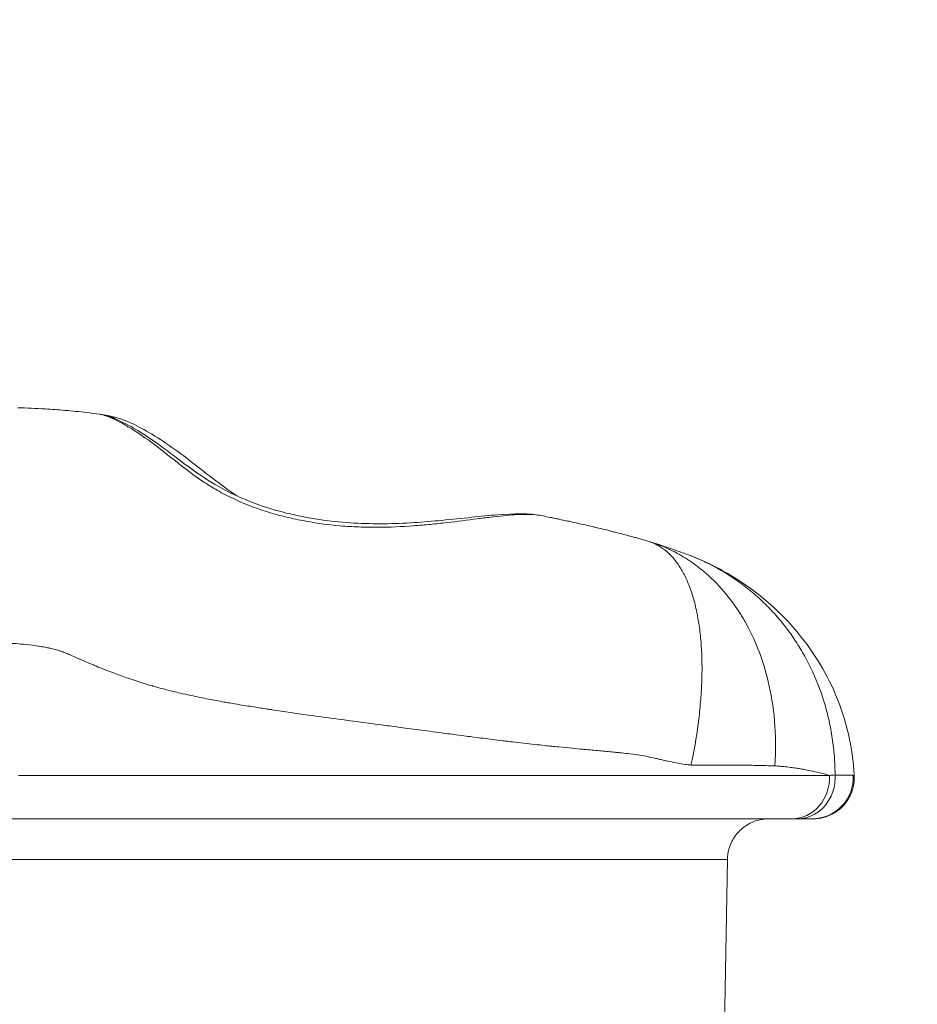
# Model space of a CAD drawing. Extents: x -27323 to -10523, y 17749 to 29629.
# Drawn here: x -18699 to -18629, y 21902 to 21978 of the extents above; entities that cross this region are included whole.
import ezdxf
from ezdxf import colors
from ezdxf.entities.mleader import LeaderData, LeaderLine
from ezdxf.math import Vec2, Vec3

# ---------------------------------------------------------------- set-up
doc = ezdxf.new("R2010")
doc.units = 0
doc.header["$MEASUREMENT"] = 0
doc.layers.get('0').update_dxf_attribs({"linetype": 'CONTINUOUS'})
doc.layers.add('外形線', color=7, linetype='CONTINUOUS', lineweight=18)
doc.layers.add('文字引出', color=4, linetype='CONTINUOUS', lineweight=18)
doc.styles.get("Standard").update_dxf_attribs({"font": 'TXT.SHX', "bigfont": 'bigfont.shx'})

# ---------------------------------------------------------------- blocks, each defined once
blk = doc.blocks.new('_OPEN')
at = {"color": 0, "linetype": 'ByBlock'}
for p, q in [((-1, 0.16667), (0, 0)), ((0, 0), (-1, -0.16667)), ((0, 0), (-1, 0))]:
    blk.add_line(p, q, dxfattribs=at)

msp = doc.modelspace()

# ---------------------------------------------------------------- linework, layer by layer
at = {"layer": '外形線', "extrusion": (0, 1, 0)}
for p, q in [((-18634.333, 21920.075), (-18634.332, 21920.057)), ((-18644.086, 21913.595), (-18644.475, 21891.313))]:
    msp.add_line(p, q, dxfattribs=at)
at = {"layer": '外形線', "extrusion": (-2.20847e-16, 1.33737e-29, -1)}
msp.add_ellipse((-18692.012, 21946.154), major_axis=(0.253, 1.567), ratio=0.917552, start_param=0, end_param=0.440178, dxfattribs=at)
at = {"layer": '外形線', "extrusion": (-2.20847e-16, 3.65599e-42, -1)}
msp.add_ellipse((-18639.12, 21919.891), major_axis=(0, 3.175), ratio=0.907787, start_param=1.518436, end_param=3.141593, dxfattribs=at)
at = {"layer": '外形線', "extrusion": (-2.20847e-16, -2.3948e-47, -1)}
msp.add_ellipse((-18637.563, 21919.891), major_axis=(0, 3.175), ratio=0.991908, start_param=1.518436, end_param=3.141593, dxfattribs=at)
at = {"layer": '外形線'}
for points in [[(-18698.657, 21948.32), (-18697.955, 21948.298), (-18697.253, 21948.268), (-18696.554, 21948.226)], [(-18696.554, 21948.226), (-18696.048, 21948.196), (-18695.542, 21948.16), (-18695.038, 21948.117)], [(-18695.038, 21948.117), (-18694.474, 21948.069), (-18693.912, 21948.013), (-18693.352, 21947.945)], [(-18693.352, 21947.945), (-18693.018, 21947.905), (-18692.685, 21947.861), (-18692.352, 21947.812)], [(-18692.328, 21947.809), (-18692.159, 21947.784), (-18691.969, 21947.755), (-18691.759, 21947.721)], [(-18658.394, 21940.023), (-18658.213, 21939.987), (-18658.033, 21939.951), (-18657.854, 21939.914)], [(-18657.854, 21939.914), (-18657.664, 21939.876), (-18657.475, 21939.837), (-18657.287, 21939.798)], [(-18657.727, 21939.889), (-18657.652, 21939.873), (-18657.583, 21939.859), (-18657.518, 21939.846)], [(-18657.305, 21939.802), (-18657.18, 21939.776), (-18657.082, 21939.756), (-18657.012, 21939.741)], [(-18657.287, 21939.798), (-18657.097, 21939.759), (-18656.909, 21939.72), (-18656.721, 21939.68)], [(-18656.721, 21939.68), (-18656.571, 21939.648), (-18656.422, 21939.617), (-18656.273, 21939.585)], [(-18656.273, 21939.585), (-18656.233, 21939.576), (-18656.194, 21939.568), (-18656.155, 21939.559)], [(-18656.155, 21939.559), (-18655.965, 21939.518), (-18655.776, 21939.477), (-18655.589, 21939.435)], [(-18655.589, 21939.435), (-18655.399, 21939.393), (-18655.21, 21939.351), (-18655.021, 21939.308)], [(-18654.213, 21939.12), (-18653.904, 21939.047), (-18653.595, 21938.972), (-18653.286, 21938.896)], [(-18653.286, 21938.896), (-18653.187, 21938.871), (-18653.087, 21938.846), (-18652.988, 21938.821)], [(-18652.988, 21938.821), (-18652.888, 21938.796), (-18652.787, 21938.77), (-18652.687, 21938.744)], [(-18652.687, 21938.744), (-18652.516, 21938.701), (-18652.346, 21938.656), (-18652.175, 21938.611)], [(-18652.175, 21938.611), (-18652.141, 21938.602), (-18652.107, 21938.593), (-18652.073, 21938.584)], [(-18652.073, 21938.584), (-18651.862, 21938.528), (-18651.652, 21938.471), (-18651.442, 21938.413)], [(-18651.442, 21938.413), (-18651.347, 21938.387), (-18651.252, 21938.36), (-18651.157, 21938.334)], [(-18651.157, 21938.334), (-18651.035, 21938.299), (-18650.913, 21938.265), (-18650.791, 21938.229)], [(-18650.791, 21938.229), (-18650.68, 21938.197), (-18650.569, 21938.165), (-18650.458, 21938.132)], [(-18650.458, 21938.132), (-18650.401, 21938.116), (-18650.345, 21938.099), (-18650.289, 21938.082)], [(-18650.289, 21938.082), (-18650.24, 21938.068), (-18650.192, 21938.053), (-18650.143, 21938.038)], [(-18650.143, 21938.038), (-18649.662, 21937.893), (-18649.047, 21937.677), (-18648.33, 21937.321)], [(-18650.143, 21938.038), (-18650.102, 21938.026), (-18650.061, 21938.013), (-18650.02, 21938.001)], [(-18650.02, 21938.001), (-18649.97, 21937.986), (-18649.92, 21937.971), (-18649.87, 21937.955)], [(-18649.87, 21937.955), (-18649.771, 21937.925), (-18649.674, 21937.895), (-18649.577, 21937.864)], [(-18649.577, 21937.864), (-18649.483, 21937.835), (-18649.39, 21937.805), (-18649.297, 21937.775)], [(-18649.297, 21937.775), (-18649.294, 21937.774), (-18649.291, 21937.773), (-18649.287, 21937.772)], [(-18649.287, 21937.772), (-18649.191, 21937.741), (-18649.095, 21937.71), (-18648.999, 21937.679)], [(-18648.999, 21937.679), (-18648.825, 21937.621), (-18648.654, 21937.564), (-18648.485, 21937.506)], [(-18648.485, 21937.506), (-18648.469, 21937.501), (-18648.454, 21937.496), (-18648.438, 21937.49)], [(-18648.438, 21937.49), (-18648.256, 21937.428), (-18648.076, 21937.365), (-18647.899, 21937.301)], [(-18648.33, 21937.321), (-18647.971, 21937.143), (-18647.587, 21936.93), (-18647.184, 21936.672)], [(-18647.899, 21937.301), (-18647.578, 21937.187), (-18647.263, 21937.07), (-18646.955, 21936.952)], [(-18647.184, 21936.672), (-18646.983, 21936.542), (-18646.777, 21936.402), (-18646.567, 21936.249)], [(-18646.567, 21936.249), (-18646.463, 21936.172), (-18646.357, 21936.092), (-18646.25, 21936.009)], [(-18646.25, 21936.009), (-18646.197, 21935.967), (-18646.144, 21935.925), (-18646.09, 21935.882)], [(-18646.09, 21935.882), (-18646.063, 21935.86), (-18646.037, 21935.838), (-18646.01, 21935.816)], [(-18646.01, 21935.816), (-18645.996, 21935.805), (-18645.983, 21935.794), (-18645.969, 21935.783)], [(-18645.969, 21935.783), (-18645.958, 21935.773), (-18645.946, 21935.763), (-18645.934, 21935.753)], [(-18645.934, 21935.753), (-18645.919, 21935.74), (-18645.914, 21935.736), (-18645.905, 21935.729)], [(-18645.905, 21935.729), (-18645.407, 21935.31), (-18644.873, 21934.798), (-18644.333, 21934.164)], [(-18644.333, 21934.164), (-18644.059, 21933.841), (-18643.783, 21933.488), (-18643.511, 21933.099)], [(-18643.511, 21933.099), (-18643.374, 21932.904), (-18643.239, 21932.701), (-18643.105, 21932.489)], [(-18643.105, 21932.489), (-18643.038, 21932.383), (-18642.972, 21932.275), (-18642.906, 21932.164)], [(-18642.906, 21932.164), (-18642.873, 21932.109), (-18642.84, 21932.053), (-18642.807, 21931.996)], [(-18642.807, 21931.996), (-18642.791, 21931.968), (-18642.774, 21931.94), (-18642.758, 21931.911)], [(-18642.758, 21931.911), (-18642.75, 21931.897), (-18642.742, 21931.883), (-18642.734, 21931.868)], [(-18642.734, 21931.868), (-18642.728, 21931.857), (-18642.721, 21931.847), (-18642.715, 21931.836)], [(-18642.715, 21931.836), (-18642.713, 21931.832), (-18642.711, 21931.827), (-18642.709, 21931.825)], [(-18642.709, 21931.825), (-18642.37, 21931.223), (-18642.041, 21930.547), (-18641.741, 21929.789)], [(-18698.44, 21930.151), (-18698.666, 21930.172), (-18698.892, 21930.189), (-18699.119, 21930.205)], [(-18698.226, 21930.131), (-18698.297, 21930.138), (-18698.369, 21930.145), (-18698.44, 21930.151)], [(-18697.334, 21930.027), (-18697.63, 21930.068), (-18697.927, 21930.102), (-18698.226, 21930.131)], [(-18696.911, 21929.964), (-18697.051, 21929.987), (-18697.193, 21930.008), (-18697.334, 21930.027)], [(-18696.443, 21929.88), (-18696.598, 21929.911), (-18696.754, 21929.938), (-18696.911, 21929.964)], [(-18696.161, 21929.822), (-18696.255, 21929.842), (-18696.349, 21929.862), (-18696.443, 21929.88)], [(-18695.999, 21929.785), (-18696.053, 21929.798), (-18696.107, 21929.81), (-18696.161, 21929.822)], [(-18695.777, 21929.729), (-18695.851, 21929.749), (-18695.925, 21929.767), (-18695.999, 21929.785)], [(-18695.556, 21929.668), (-18695.629, 21929.689), (-18695.703, 21929.71), (-18695.777, 21929.729)], [(-18695.426, 21929.628), (-18695.469, 21929.641), (-18695.513, 21929.655), (-18695.556, 21929.668)], [(-18695.336, 21929.598), (-18695.366, 21929.608), (-18695.396, 21929.618), (-18695.426, 21929.628)], [(-18695.226, 21929.559), (-18695.262, 21929.573), (-18695.299, 21929.586), (-18695.336, 21929.598)], [(-18695.199, 21929.549), (-18695.208, 21929.553), (-18695.217, 21929.556), (-18695.226, 21929.559)], [(-18695.171, 21929.539), (-18695.18, 21929.542), (-18695.19, 21929.546), (-18695.199, 21929.549)], [(-18695.117, 21929.518), (-18695.135, 21929.525), (-18695.153, 21929.532), (-18695.171, 21929.539)], [(-18695.007, 21929.474), (-18695.044, 21929.489), (-18695.08, 21929.503), (-18695.117, 21929.518)], [(-18694.898, 21929.428), (-18694.935, 21929.444), (-18694.971, 21929.459), (-18695.007, 21929.474)], [(-18694.716, 21929.351), (-18694.777, 21929.377), (-18694.837, 21929.403), (-18694.898, 21929.428)], [(-18694.68, 21929.335), (-18694.692, 21929.341), (-18694.704, 21929.346), (-18694.716, 21929.351)], [(-18694.243, 21929.145), (-18694.389, 21929.209), (-18694.534, 21929.273), (-18694.68, 21929.335)], [(-18694.014, 21929.045), (-18694.09, 21929.078), (-18694.167, 21929.112), (-18694.243, 21929.145)], [(-18693.804, 21928.953), (-18693.874, 21928.983), (-18693.944, 21929.014), (-18694.014, 21929.045)], [(-18692.917, 21928.572), (-18693.213, 21928.697), (-18693.509, 21928.824), (-18693.804, 21928.953)], [(-18692.608, 21928.444), (-18692.711, 21928.486), (-18692.814, 21928.529), (-18692.917, 21928.572)], [(-18692.017, 21928.204), (-18692.214, 21928.283), (-18692.412, 21928.363), (-18692.608, 21928.444)], [(-18691.19, 21927.886), (-18691.467, 21927.989), (-18691.742, 21928.095), (-18692.017, 21928.204)], [(-18690.165, 21927.519), (-18690.509, 21927.637), (-18690.85, 21927.759), (-18691.19, 21927.886)], [(-18688.304, 21926.933), (-18688.93, 21927.113), (-18689.55, 21927.309), (-18690.165, 21927.519)], [(-18688.227, 21926.911), (-18688.253, 21926.919), (-18688.278, 21926.926), (-18688.304, 21926.933)], [(-18687.216, 21926.637), (-18687.555, 21926.724), (-18687.891, 21926.815), (-18688.227, 21926.911)], [(-18686.173, 21926.38), (-18686.522, 21926.461), (-18686.87, 21926.547), (-18687.216, 21926.637)], [(-18685.35, 21926.194), (-18685.625, 21926.254), (-18685.899, 21926.316), (-18686.173, 21926.38)], [(-18683.97, 21925.91), (-18684.431, 21926), (-18684.89, 21926.094), (-18685.35, 21926.194)], [(-18683.392, 21925.801), (-18683.585, 21925.837), (-18683.778, 21925.873), (-18683.97, 21925.91)], [(-18682.795, 21925.694), (-18682.994, 21925.729), (-18683.195, 21925.764), (-18683.392, 21925.801)], [(-18682.359, 21925.618), (-18682.504, 21925.643), (-18682.649, 21925.668), (-18682.795, 21925.694)], [(-18681.58, 21925.487), (-18681.839, 21925.53), (-18682.099, 21925.573), (-18682.359, 21925.618)], [(-18679.085, 21925.097), (-18679.171, 21925.11), (-18679.258, 21925.123), (-18679.345, 21925.136)], [(-18676.316, 21924.695), (-18677.241, 21924.825), (-18678.163, 21924.958), (-18679.085, 21925.097)], [(-18674.02, 21924.378), (-18674.786, 21924.482), (-18675.552, 21924.587), (-18676.316, 21924.695)], [(-18667.197, 21923.473), (-18667.751, 21923.546), (-18668.306, 21923.619), (-18668.86, 21923.692)], [(-18666.257, 21923.348), (-18666.57, 21923.39), (-18666.884, 21923.431), (-18667.197, 21923.473)], [(-18664.943, 21923.173), (-18665.38, 21923.231), (-18665.818, 21923.289), (-18666.257, 21923.348)], [(-18664.168, 21923.07), (-18664.426, 21923.104), (-18664.685, 21923.138), (-18664.943, 21923.173)], [(-18663.586, 21922.995), (-18663.78, 21923.02), (-18663.973, 21923.045), (-18664.168, 21923.07)], [(-18662.152, 21922.813), (-18662.634, 21922.872), (-18663.108, 21922.933), (-18663.586, 21922.995)], [(-18661.387, 21922.72), (-18661.64, 21922.751), (-18661.898, 21922.782), (-18662.152, 21922.813)], [(-18661.143, 21922.691), (-18661.224, 21922.701), (-18661.306, 21922.71), (-18661.387, 21922.72)], [(-18660.6, 21922.626), (-18660.781, 21922.648), (-18660.962, 21922.669), (-18661.143, 21922.691)], [(-18658.921, 21922.435), (-18659.479, 21922.496), (-18660.039, 21922.56), (-18660.6, 21922.626)], [(-18658.142, 21922.35), (-18658.401, 21922.378), (-18658.661, 21922.406), (-18658.921, 21922.435)], [(-18657.049, 21922.238), (-18657.412, 21922.274), (-18657.776, 21922.312), (-18658.142, 21922.35)], [(-18656.021, 21922.138), (-18656.363, 21922.17), (-18656.705, 21922.203), (-18657.049, 21922.238)], [(-18655.209, 21922.062), (-18655.478, 21922.087), (-18655.749, 21922.112), (-18656.021, 21922.138)], [(-18654.926, 21922.037), (-18655.02, 21922.045), (-18655.114, 21922.054), (-18655.209, 21922.062)], [(-18653.794, 21921.935), (-18654.17, 21921.969), (-18654.546, 21922.002), (-18654.926, 21922.037)], [(-18652.708, 21921.832), (-18653.068, 21921.868), (-18653.432, 21921.902), (-18653.794, 21921.935)], [(-18652.359, 21921.796), (-18652.475, 21921.808), (-18652.591, 21921.82), (-18652.708, 21921.832)], [(-18651.757, 21921.728), (-18651.957, 21921.752), (-18652.158, 21921.774), (-18652.359, 21921.796)], [(-18650.969, 21921.621), (-18651.23, 21921.661), (-18651.493, 21921.696), (-18651.757, 21921.728)], [(-18649.775, 21921.402), (-18650.171, 21921.49), (-18650.567, 21921.561), (-18650.969, 21921.621)], [(-18649.602, 21921.362), (-18649.66, 21921.376), (-18649.717, 21921.389), (-18649.775, 21921.402)], [(-18649.53, 21921.345), (-18649.554, 21921.351), (-18649.578, 21921.357), (-18649.602, 21921.362)], [(-18649.295, 21921.287), (-18649.375, 21921.307), (-18649.451, 21921.326), (-18649.53, 21921.345)], [(-18648.924, 21921.2), (-18649.046, 21921.228), (-18649.172, 21921.258), (-18649.295, 21921.287)], [(-18648.784, 21921.169), (-18648.831, 21921.179), (-18648.877, 21921.19), (-18648.924, 21921.2)], [(-18648.244, 21921.056), (-18648.424, 21921.091), (-18648.604, 21921.129), (-18648.784, 21921.169)], [(-18648.196, 21921.047), (-18648.212, 21921.05), (-18648.228, 21921.053), (-18648.244, 21921.056)], [(-18647.463, 21920.92), (-18647.707, 21920.957), (-18647.951, 21920.999), (-18648.196, 21921.047)], [(-18646.984, 21920.855), (-18647.144, 21920.874), (-18647.303, 21920.896), (-18647.463, 21920.92)], [(-18646.889, 21920.844), (-18646.921, 21920.848), (-18646.953, 21920.852), (-18646.984, 21920.855)], [(-18640.236, 21920.77), (-18640.304, 21920.775), (-18640.372, 21920.78), (-18640.44, 21920.784)], [(-18639.886, 21920.741), (-18640.001, 21920.752), (-18640.118, 21920.762), (-18640.236, 21920.77)], [(-18639.35, 21920.685), (-18639.524, 21920.706), (-18639.703, 21920.725), (-18639.886, 21920.741)], [(-18638.925, 21920.629), (-18639.064, 21920.649), (-18639.205, 21920.668), (-18639.35, 21920.685)], [(-18638.563, 21920.575), (-18638.681, 21920.594), (-18638.802, 21920.612), (-18638.925, 21920.629)], [(-18638.15, 21920.504), (-18638.285, 21920.529), (-18638.423, 21920.552), (-18638.563, 21920.575)], [(-18637.95, 21920.466), (-18638.016, 21920.479), (-18638.083, 21920.492), (-18638.15, 21920.504)], [(-18637.43, 21920.358), (-18637.599, 21920.396), (-18637.773, 21920.432), (-18637.95, 21920.466)], [(-18688.095, 21920.057), (-18687.082, 21920.057), (-18686.068, 21920.057), (-18685.054, 21920.057)], [(-18685.054, 21920.057), (-18684.203, 21920.057), (-18683.352, 21920.057), (-18682.5, 21920.057)], [(-18682.5, 21920.057), (-18682.416, 21920.057), (-18682.333, 21920.057), (-18682.249, 21920.057)], [(-18682.249, 21920.057), (-18681.385, 21920.057), (-18680.519, 21920.057), (-18679.654, 21920.057)], [(-18679.654, 21920.057), (-18679.584, 21920.057), (-18679.513, 21920.057), (-18679.443, 21920.057)], [(-18679.443, 21920.057), (-18678.563, 21920.057), (-18677.683, 21920.057), (-18676.802, 21920.057)], [(-18676.802, 21920.057), (-18675.809, 21920.057), (-18674.817, 21920.057), (-18673.825, 21920.057)], [(-18673.825, 21920.057), (-18672.914, 21920.057), (-18672.003, 21920.057), (-18671.092, 21920.057)], [(-18671.092, 21920.057), (-18670.133, 21920.057), (-18669.176, 21920.057), (-18668.218, 21920.057)], [(-18668.218, 21920.057), (-18667.285, 21920.057), (-18666.352, 21920.057), (-18665.42, 21920.057)], [(-18665.42, 21920.057), (-18665.408, 21920.057), (-18665.395, 21920.057), (-18665.383, 21920.057)], [(-18665.383, 21920.057), (-18664.463, 21920.057), (-18663.544, 21920.057), (-18662.626, 21920.057)], [(-18662.626, 21920.057), (-18662.588, 21920.057), (-18662.55, 21920.057), (-18662.511, 21920.057)], [(-18657.124, 21920.057), (-18656.989, 21920.057), (-18656.854, 21920.057), (-18656.719, 21920.057)], [(-18653.844, 21920.057), (-18653.175, 21920.057), (-18652.512, 21920.057), (-18651.855, 21920.057)], [(-18651.855, 21920.057), (-18651.592, 21920.057), (-18651.33, 21920.057), (-18651.068, 21920.057)], [(-18651.068, 21920.057), (-18650.63, 21920.057), (-18650.195, 21920.057), (-18649.763, 21920.057)], [(-18649.763, 21920.057), (-18649.611, 21920.057), (-18649.46, 21920.057), (-18649.307, 21920.057)], [(-18649.307, 21920.057), (-18649.25, 21920.057), (-18649.192, 21920.057), (-18649.134, 21920.057)], [(-18649.134, 21920.057), (-18648.921, 21920.057), (-18648.708, 21920.057), (-18648.496, 21920.057)], [(-18646.796, 21920.057), (-18646.466, 21920.057), (-18646.14, 21920.057), (-18645.819, 21920.057)], [(-18645.819, 21920.057), (-18645.351, 21920.057), (-18644.893, 21920.057), (-18644.449, 21920.057)], [(-18644.449, 21920.057), (-18644.44, 21920.057), (-18644.432, 21920.057), (-18644.423, 21920.057)], [(-18644.423, 21920.057), (-18644.046, 21920.057), (-18643.678, 21920.057), (-18643.321, 21920.057)], [(-18643.321, 21920.057), (-18643.256, 21920.057), (-18643.191, 21920.057), (-18643.126, 21920.057)], [(-18643.126, 21920.057), (-18642.838, 21920.057), (-18642.556, 21920.057), (-18642.283, 21920.057)], [(-18642.283, 21920.057), (-18642.155, 21920.057), (-18642.03, 21920.057), (-18641.906, 21920.057)], [(-18641.906, 21920.057), (-18641.529, 21920.057), (-18641.172, 21920.057), (-18640.83, 21920.057)], [(-18640.83, 21920.057), (-18640.698, 21920.057), (-18640.568, 21920.057), (-18640.44, 21920.057)], [(-18640.44, 21920.057), (-18639.937, 21920.057), (-18639.47, 21920.057), (-18639.027, 21920.057)], [(-18639.027, 21920.057), (-18638.972, 21920.057), (-18638.918, 21920.057), (-18638.864, 21920.057)], [(-18638.864, 21920.057), (-18638.394, 21920.057), (-18637.952, 21920.057), (-18637.533, 21920.057)], [(-18637.533, 21920.057), (-18637.515, 21920.057), (-18637.497, 21920.057), (-18637.478, 21920.057)], [(-18637.478, 21920.057), (-18637.044, 21920.057), (-18636.634, 21920.057), (-18636.241, 21920.057)], [(-18636.548, 21920.142), (-18636.832, 21920.219), (-18637.126, 21920.291), (-18637.43, 21920.358)], [(-18636.241, 21920.057), (-18636.342, 21920.086), (-18636.444, 21920.114), (-18636.548, 21920.142)], [(-18636.241, 21920.057), (-18636.094, 21920.065), (-18635.95, 21920.074), (-18635.808, 21920.083)], [(-18635.808, 21920.082), (-18635.784, 21919.652), (-18635.842, 21919.216), (-18635.976, 21918.81)], [(-18635.804, 21920.083), (-18635.802, 21920.083), (-18635.8, 21920.083), (-18635.798, 21920.083)], [(-18635.798, 21920.083), (-18635.794, 21920.083), (-18635.79, 21920.083), (-18635.786, 21920.083)], [(-18635.786, 21920.083), (-18635.778, 21920.083), (-18635.769, 21920.082), (-18635.761, 21920.082)], [(-18635.761, 21920.082), (-18635.745, 21920.082), (-18635.729, 21920.082), (-18635.712, 21920.082)], [(-18635.712, 21920.082), (-18635.679, 21920.081), (-18635.646, 21920.081), (-18635.613, 21920.08)], [(-18635.613, 21920.08), (-18635.599, 21920.08), (-18635.585, 21920.08), (-18635.571, 21920.079)], [(-18635.571, 21920.079), (-18635.518, 21920.078), (-18635.464, 21920.078), (-18635.412, 21920.077)], [(-18635.412, 21920.077), (-18635.39, 21920.076), (-18635.369, 21920.076), (-18635.348, 21920.076)], [(-18634.944, 21920.068), (-18634.904, 21920.067), (-18634.865, 21920.067), (-18634.828, 21920.066)], [(-18634.828, 21920.066), (-18634.768, 21920.065), (-18634.712, 21920.064), (-18634.661, 21920.063)], [(-18634.661, 21920.063), (-18634.65, 21920.062), (-18634.638, 21920.062), (-18634.627, 21920.062)], [(-18634.627, 21920.062), (-18634.582, 21920.061), (-18634.542, 21920.06), (-18634.507, 21920.059)], [(-18634.507, 21920.059), (-18634.49, 21920.058), (-18634.474, 21920.058), (-18634.459, 21920.057)], [(-18634.459, 21920.057), (-18634.444, 21920.057), (-18634.43, 21920.057), (-18634.418, 21920.057)], [(-18634.337, 21920.072), (-18634.345, 21920.069), (-18634.372, 21920.063), (-18634.418, 21920.057)], [(-18634.417, 21920.057), (-18634.375, 21920.057), (-18634.348, 21920.057), (-18634.338, 21920.057)], [(-18634.338, 21920.057), (-18634.334, 21920.057), (-18634.333, 21920.057), (-18634.333, 21920.057)], [(-18634.335, 21920.074), (-18634.335, 21920.073), (-18634.336, 21920.073), (-18634.337, 21920.072)], [(-18634.334, 21920.074), (-18634.334, 21920.074), (-18634.334, 21920.074), (-18634.335, 21920.074)], [(-18634.333, 21920.075), (-18634.333, 21920.075), (-18634.334, 21920.074), (-18634.334, 21920.074)], [(-18635.976, 21918.81), (-18636.305, 21917.817), (-18637.115, 21917.033), (-18638.055, 21916.796)], [(-18638.706, 21916.715), (-18638.842, 21916.715), (-18638.979, 21916.715), (-18639.12, 21916.715)], [(-18638.055, 21916.796), (-18638.269, 21916.743), (-18638.487, 21916.715), (-18638.706, 21916.715)], [(-18637.503, 21916.715), (-18637.523, 21916.715), (-18637.523, 21916.715), (-18637.563, 21916.715)], [(-18698.096, 21913.595), (-18698.554, 21913.595), (-18699.013, 21913.595), (-18699.472, 21913.595)], [(-18696.717, 21913.595), (-18697.178, 21913.595), (-18697.636, 21913.595), (-18698.096, 21913.595)], [(-18696.661, 21913.595), (-18696.679, 21913.595), (-18696.698, 21913.595), (-18696.717, 21913.595)], [(-18693.927, 21913.595), (-18694.838, 21913.595), (-18695.749, 21913.595), (-18696.661, 21913.595)], [(-18691.381, 21913.595), (-18692.23, 21913.595), (-18693.078, 21913.595), (-18693.927, 21913.595)], [(-18688.237, 21913.595), (-18689.284, 21913.595), (-18690.333, 21913.595), (-18691.381, 21913.595)], [(-18686.791, 21913.595), (-18687.273, 21913.595), (-18687.755, 21913.595), (-18688.237, 21913.595)], [(-18686.107, 21913.595), (-18686.334, 21913.595), (-18686.564, 21913.595), (-18686.791, 21913.595)], [(-18686.062, 21913.595), (-18686.077, 21913.595), (-18686.092, 21913.595), (-18686.107, 21913.595)], [(-18685.337, 21913.595), (-18685.578, 21913.595), (-18685.82, 21913.595), (-18686.062, 21913.595)], [(-18684.619, 21913.595), (-18684.858, 21913.595), (-18685.098, 21913.595), (-18685.337, 21913.595)], [(-18683.907, 21913.595), (-18684.144, 21913.595), (-18684.382, 21913.595), (-18684.619, 21913.595)], [(-18683.473, 21913.595), (-18683.618, 21913.595), (-18683.763, 21913.595), (-18683.907, 21913.595)], [(-18682.523, 21913.595), (-18682.839, 21913.595), (-18683.156, 21913.595), (-18683.473, 21913.595)], [(-18680.839, 21913.595), (-18681.401, 21913.595), (-18681.962, 21913.595), (-18682.523, 21913.595)], [(-18679.87, 21913.595), (-18680.193, 21913.595), (-18680.517, 21913.595), (-18680.839, 21913.595)], [(-18678.597, 21913.595), (-18679.019, 21913.595), (-18679.445, 21913.595), (-18679.87, 21913.595)], [(-18678.205, 21913.595), (-18678.336, 21913.595), (-18678.467, 21913.595), (-18678.597, 21913.595)], [(-18677.352, 21913.595), (-18677.636, 21913.595), (-18677.921, 21913.595), (-18678.205, 21913.595)], [(-18676.732, 21913.595), (-18676.938, 21913.595), (-18677.145, 21913.595), (-18677.352, 21913.595)], [(-18676.114, 21913.595), (-18676.321, 21913.595), (-18676.526, 21913.595), (-18676.732, 21913.595)], [(-18675.567, 21913.595), (-18675.749, 21913.595), (-18675.932, 21913.595), (-18676.114, 21913.595)], [(-18674.861, 21913.595), (-18675.096, 21913.595), (-18675.332, 21913.595), (-18675.567, 21913.595)], [(-18672.31, 21913.595), (-18673.161, 21913.595), (-18674.011, 21913.595), (-18674.861, 21913.595)], [(-18670.282, 21913.595), (-18670.958, 21913.595), (-18671.634, 21913.595), (-18672.31, 21913.595)], [(-18669.699, 21913.595), (-18669.893, 21913.595), (-18670.088, 21913.595), (-18670.282, 21913.595)], [(-18667.637, 21913.595), (-18668.324, 21913.595), (-18669.013, 21913.595), (-18669.699, 21913.595)], [(-18667.035, 21913.595), (-18667.236, 21913.595), (-18667.436, 21913.595), (-18667.637, 21913.595)], [(-18664.991, 21913.595), (-18665.672, 21913.595), (-18666.354, 21913.595), (-18667.035, 21913.595)], [(-18662.343, 21913.595), (-18663.226, 21913.595), (-18664.108, 21913.595), (-18664.991, 21913.595)], [(-18661.774, 21913.595), (-18661.964, 21913.595), (-18662.153, 21913.595), (-18662.343, 21913.595)], [(-18659.707, 21913.595), (-18660.392, 21913.595), (-18661.081, 21913.595), (-18661.774, 21913.595)], [(-18659.21, 21913.595), (-18659.375, 21913.595), (-18659.541, 21913.595), (-18659.707, 21913.595)], [(-18657.955, 21913.595), (-18658.372, 21913.595), (-18658.79, 21913.595), (-18659.21, 21913.595)], [(-18657.117, 21913.595), (-18657.395, 21913.595), (-18657.675, 21913.595), (-18657.955, 21913.595)], [(-18656.72, 21913.595), (-18656.852, 21913.595), (-18656.984, 21913.595), (-18657.117, 21913.595)], [(-18654.584, 21913.595), (-18655.287, 21913.595), (-18656.001, 21913.595), (-18656.72, 21913.595)], [(-18654.345, 21913.595), (-18654.425, 21913.595), (-18654.504, 21913.595), (-18654.584, 21913.595)], [(-18653.347, 21913.595), (-18653.677, 21913.595), (-18654.01, 21913.595), (-18654.345, 21913.595)], [(-18653.213, 21913.595), (-18653.257, 21913.595), (-18653.302, 21913.595), (-18653.347, 21913.595)], [(-18652.135, 21913.595), (-18652.488, 21913.595), (-18652.85, 21913.595), (-18653.213, 21913.595)], [(-18652.122, 21913.595), (-18652.126, 21913.595), (-18652.131, 21913.595), (-18652.135, 21913.595)], [(-18651.091, 21913.595), (-18651.427, 21913.595), (-18651.772, 21913.595), (-18652.122, 21913.595)], [(-18650.127, 21913.595), (-18650.439, 21913.595), (-18650.761, 21913.595), (-18651.091, 21913.595)], [(-18649.872, 21913.595), (-18649.956, 21913.595), (-18650.041, 21913.595), (-18650.127, 21913.595)], [(-18649.222, 21913.595), (-18649.434, 21913.595), (-18649.651, 21913.595), (-18649.872, 21913.595)], [(-18648.841, 21913.595), (-18648.966, 21913.595), (-18649.093, 21913.595), (-18649.222, 21913.595)], [(-18648.372, 21913.595), (-18648.526, 21913.595), (-18648.682, 21913.595), (-18648.841, 21913.595)], [(-18647.883, 21913.595), (-18648.042, 21913.595), (-18648.205, 21913.595), (-18648.372, 21913.595)], [(-18645.627, 21913.595), (-18645.821, 21913.595), (-18646.029, 21913.595), (-18646.251, 21913.595)], [(-18645.126, 21913.595), (-18645.279, 21913.595), (-18645.446, 21913.595), (-18645.627, 21913.595)], [(-18645.012, 21913.595), (-18645.049, 21913.595), (-18645.087, 21913.595), (-18645.126, 21913.595)], [(-18644.717, 21913.595), (-18644.807, 21913.595), (-18644.905, 21913.595), (-18645.012, 21913.595)], [(-18644.404, 21913.595), (-18644.492, 21913.595), (-18644.597, 21913.595), (-18644.717, 21913.595)], [(-18644.253, 21913.595), (-18644.296, 21913.595), (-18644.347, 21913.595), (-18644.404, 21913.595)], [(-18644.193, 21913.595), (-18644.211, 21913.595), (-18644.231, 21913.595), (-18644.253, 21913.595)], [(-18644.099, 21913.595), (-18644.115, 21913.595), (-18644.147, 21913.595), (-18644.193, 21913.595)], [(-18644.094, 21913.595), (-18644.096, 21913.595), (-18644.097, 21913.595), (-18644.099, 21913.595)], [(-18644.086, 21913.595), (-18644.086, 21913.595), (-18644.089, 21913.595), (-18644.094, 21913.595)]]:
    msp.add_open_spline(points, degree=3, dxfattribs=at)
for points, knots in [([(-18658.394, 21940.023), (-18658.753, 21940.094), (-18659.179, 21940.122), (-18660.158, 21940.112), (-18660.712, 21940.074), (-18661.641, 21939.982), (-18661.966, 21939.945), (-18662.638, 21939.865), (-18662.986, 21939.82), (-18664.068, 21939.682), (-18664.838, 21939.581), (-18666.071, 21939.439), (-18666.494, 21939.393), (-18667.351, 21939.309), (-18667.787, 21939.271), (-18669.119, 21939.174), (-18670.036, 21939.131), (-18671.46, 21939.124), (-18671.945, 21939.132), (-18672.908, 21939.168), (-18673.39, 21939.198), (-18674.832, 21939.322), (-18675.791, 21939.452), (-18677.225, 21939.729), (-18677.704, 21939.835), (-18678.64, 21940.071), (-18679.098, 21940.201), (-18680.446, 21940.628), (-18681.307, 21940.962), (-18682.541, 21941.548), (-18682.938, 21941.757), (-18683.7, 21942.192), (-18684.066, 21942.42), (-18685.126, 21943.124), (-18685.78, 21943.625), (-18687.034, 21944.621), (-18687.638, 21945.116), (-18688.817, 21945.984), (-18689.375, 21946.362), (-18690.153, 21946.845), (-18690.404, 21946.992), (-18690.874, 21947.252), (-18691.095, 21947.364), (-18691.711, 21947.649), (-18692.064, 21947.77), (-18692.353, 21947.812)], [0, 0, 0, 0, 0.00290673, 0.00290673, 0.00581345, 0.00581345, 0.00726681, 0.00726681, 0.00872018, 0.00872018, 0.0116269, 0.0116269, 0.01308027, 0.01308027, 0.01453363, 0.01453363, 0.01744036, 0.01744036, 0.01889372, 0.01889372, 0.02034708, 0.02034708, 0.02325381, 0.02325381, 0.02470717, 0.02470717, 0.02616053, 0.02616053, 0.02906726, 0.02906726, 0.03052062, 0.03052062, 0.03197399, 0.03197399, 0.03488071, 0.03488071, 0.03778744, 0.03778744, 0.04069416, 0.04069416, 0.04214753, 0.04214753, 0.04360089, 0.04360089, 0.04650759, 0.04650759, 0.04650759, 0.04650759]), ([(-18692.353, 21947.812), (-18691.657, 21947.711), (-18691.02, 21947.435), (-18689.36, 21946.566), (-18688.276, 21945.854), (-18685.959, 21944.103), (-18684.702, 21943.105), (-18682.29, 21941.732), (-18681.235, 21941.251), (-18678.567, 21940.309), (-18676.863, 21939.91), (-18673.597, 21939.461), (-18671.996, 21939.382), (-18668.925, 21939.416), (-18667.424, 21939.528), (-18664.461, 21939.811), (-18663.01, 21939.99), (-18660.468, 21940.187), (-18659.37, 21940.216), (-18658.394, 21940.023)], [0, 0, 0, 0, 0.407772, 0.407772, 0.937543, 0.937543, 1.498213, 1.498213, 1.87046, 1.87046, 2.386172, 2.386172, 2.859601, 2.859601, 3.34389, 3.34389, 3.904051, 3.904051, 4.47509, 4.47509, 4.47509, 4.47509]), ([(-18691.759, 21947.721), (-18690.868, 21947.577), (-18689.957, 21947.187), (-18687.858, 21946.037), (-18686.655, 21945.198), (-18684.297, 21943.379), (-18683.104, 21942.424), (-18681.809, 21941.54)], [0, 0, 0, 0, 0.492426, 0.492426, 1.02611, 1.02611, 1.527338, 1.527338, 1.527338, 1.527338]), ([(-18655.021, 21939.308), (-18654.831, 21939.264), (-18654.64, 21939.22), (-18654.45, 21939.176), (-18654.371, 21939.158), (-18654.292, 21939.139), (-18654.213, 21939.12)], [0.2571576369, 0.2571576369, 0.2571576369, 0.2571576369, 0.2577966269, 0.2577966269, 0.2577966269, 0.2580626137, 0.2580626137, 0.2580626137, 0.2580626137]), ([(-18650.143, 21938.038), (-18649.685, 21937.9), (-18649.261, 21937.672), (-18648.674, 21937.2), (-18648.487, 21937.021), (-18648.219, 21936.719), (-18648.132, 21936.613), (-18647.961, 21936.39), (-18647.878, 21936.272), (-18647.717, 21936.027), (-18647.639, 21935.9), (-18647.489, 21935.636), (-18647.417, 21935.499), (-18647.208, 21935.075), (-18647.079, 21934.775), (-18646.844, 21934.136), (-18646.737, 21933.799), (-18646.592, 21933.264), (-18646.546, 21933.082), (-18646.461, 21932.707), (-18646.421, 21932.514), (-18646.31, 21931.927), (-18646.248, 21931.522), (-18646.148, 21930.687), (-18646.11, 21930.256), (-18646.058, 21929.37), (-18646.043, 21928.914), (-18646.04, 21928.21), (-18646.041, 21927.972), (-18646.051, 21927.49), (-18646.059, 21927.245), (-18646.092, 21926.509), (-18646.125, 21926.012), (-18646.216, 21925.008), (-18646.272, 21924.501), (-18646.477, 21922.962), (-18646.659, 21921.914), (-18646.889, 21920.844)], [0.0000001, 0.0000001, 0.0000001, 0.0000001, 0.125, 0.125, 0.1875, 0.1875, 0.21875, 0.21875, 0.25, 0.25, 0.28125, 0.28125, 0.3125, 0.3125, 0.375, 0.375, 0.4375, 0.4375, 0.46875, 0.46875, 0.5, 0.5, 0.5625, 0.5625, 0.625, 0.625, 0.6875, 0.6875, 0.71875, 0.71875, 0.75, 0.75, 0.8125, 0.8125, 0.875, 0.875, 1, 1, 1, 1]), ([(-18646.955, 21936.952), (-18646.127, 21936.634), (-18645.335, 21936.255), (-18643.82, 21935.379), (-18643.096, 21934.882), (-18642.064, 21934.045), (-18641.727, 21933.749), (-18641.081, 21933.136), (-18640.771, 21932.818), (-18639.879, 21931.829), (-18639.336, 21931.124), (-18638.597, 21929.999), (-18638.363, 21929.613), (-18638.033, 21929.016), (-18637.926, 21928.814), (-18637.72, 21928.407), (-18637.622, 21928.202), (-18637.148, 21927.17), (-18636.831, 21926.318), (-18636.447, 21925.002), (-18636.335, 21924.557), (-18636.141, 21923.653), (-18636.06, 21923.193), (-18635.931, 21922.268), (-18635.841, 21921.389), (-18635.81, 21920.502), (-18635.808, 21920.083)], [0.0000002, 0.0000002, 0.0000002, 0.0000002, 0.125, 0.125, 0.25, 0.25, 0.3125, 0.3125, 0.375, 0.375, 0.5, 0.5, 0.5625, 0.5625, 0.59375, 0.59375, 0.625, 0.625, 0.75, 0.75, 0.8125, 0.8125, 0.875, 0.875, 0.9375, 0.9931726, 0.9931726, 0.9931726, 0.9931726]), ([(-18646.955, 21936.952), (-18645.81, 21936.513), (-18644.701, 21935.967), (-18641.87, 21934.238), (-18640.236, 21932.85), (-18637.599, 21929.768), (-18636.534, 21928.063), (-18634.941, 21924.309), (-18634.444, 21922.187), (-18634.333, 21920.075)], [0, 0, 0, 0, 0.367937, 0.367937, 0.99613, 0.99613, 1.585879, 1.585879, 2.220322, 2.220322, 2.220322, 2.220322]), ([(-18641.741, 21929.789), (-18641.44, 21929.032), (-18641.169, 21928.193), (-18640.948, 21927.27), (-18640.728, 21926.347), (-18640.559, 21925.341), (-18640.466, 21924.257), (-18640.372, 21923.172), (-18640.356, 21922.01), (-18640.44, 21920.784)], [0.625, 0.625, 0.625, 0.625, 0.75, 0.75, 0.75, 0.875, 0.875, 0.875, 1, 1, 1, 1]), ([(-18679.345, 21925.136), (-18679.675, 21925.186), (-18680.005, 21925.237), (-18680.337, 21925.289), (-18680.754, 21925.353), (-18681.167, 21925.419), (-18681.58, 21925.487)], [0.033327876, 0.033327876, 0.033327876, 0.033327876, 0.034322946, 0.034322946, 0.034322946, 0.035571818, 0.035571818, 0.035571818, 0.035571818]), ([(-18668.86, 21923.692), (-18669.318, 21923.753), (-18669.776, 21923.813), (-18670.234, 21923.873), (-18671.494, 21924.039), (-18672.759, 21924.207), (-18674.02, 21924.378)], [0.022869011, 0.022869011, 0.022869011, 0.022869011, 0.024238455, 0.024238455, 0.024238455, 0.02800887, 0.02800887, 0.02800887, 0.02800887]), ([(-18640.441, 21920.784), (-18640.895, 21920.799), (-18641.362, 21920.811), (-18642.087, 21920.825), (-18642.332, 21920.829), (-18642.707, 21920.834), (-18642.833, 21920.836), (-18643.024, 21920.838), (-18643.12, 21920.839), (-18643.216, 21920.84), (-18643.281, 21920.841), (-18643.314, 21920.841), (-18643.846, 21920.846), (-18644.386, 21920.849), (-18645.56, 21920.85), (-18646.194, 21920.848), (-18646.889, 21920.844)], [0, 0, 0, 0, 0.25, 0.25, 0.375, 0.375, 0.4375, 0.4375, 0.46875, 0.484375, 0.484375, 0.5, 0.5, 0.75, 0.75, 1, 1, 1, 1]), ([(-18698.593, 21920.057), (-18696.915, 21920.057), (-18695.238, 21920.057), (-18693.561, 21920.057), (-18691.738, 21920.057), (-18689.917, 21920.057), (-18688.095, 21920.057)], [0.11057248, 0.11057248, 0.11057248, 0.11057248, 0.11563469, 0.11563469, 0.11563469, 0.12113828, 0.12113828, 0.12113828, 0.12113828]), ([(-18662.511, 21920.057), (-18662.027, 21920.057), (-18661.543, 21920.057), (-18661.062, 21920.057), (-18660.577, 21920.057), (-18660.095, 21920.057), (-18659.614, 21920.057), (-18658.777, 21920.057), (-18657.947, 21920.057), (-18657.124, 21920.057)], [0.14689694, 0.14689694, 0.14689694, 0.14689694, 0.14836498, 0.14836498, 0.14836498, 0.149846213, 0.149846213, 0.149846213, 0.152426411, 0.152426411, 0.152426411, 0.152426411]), ([(-18656.719, 21920.057), (-18655.957, 21920.057), (-18655.203, 21920.057), (-18654.456, 21920.057), (-18654.251, 21920.057), (-18654.047, 21920.057), (-18653.844, 21920.057)], [0.152850575, 0.152850575, 0.152850575, 0.152850575, 0.155249122, 0.155249122, 0.155249122, 0.155907575, 0.155907575, 0.155907575, 0.155907575]), ([(-18648.496, 21920.057), (-18648.053, 21920.057), (-18647.614, 21920.057), (-18647.179, 21920.057), (-18647.051, 21920.057), (-18646.923, 21920.057), (-18646.796, 21920.057)], [0.161798791, 0.161798791, 0.161798791, 0.161798791, 0.163279704, 0.163279704, 0.163279704, 0.163717256, 0.163717256, 0.163717256, 0.163717256]), ([(-18634.333, 21920.057), (-18634.315, 21919.715), (-18634.353, 21919.365), (-18634.539, 21918.703), (-18634.688, 21918.383), (-18635.076, 21917.815), (-18635.32, 21917.56), (-18635.87, 21917.146), (-18636.183, 21916.983), (-18636.672, 21916.822), (-18636.838, 21916.781), (-18637.098, 21916.74), (-18637.19, 21916.73), (-18637.352, 21916.718), (-18637.421, 21916.716), (-18637.494, 21916.715), (-18637.497, 21916.715), (-18637.501, 21916.715), (-18637.502, 21916.715), (-18637.503, 21916.715), (-18637.503, 21916.715), (-18637.503, 21916.715)], [0, 0, 0, 0, 0.10285, 0.10285, 0.2060817, 0.2060817, 0.3092981, 0.3092981, 0.4125126, 0.4125126, 0.4636182, 0.4636182, 0.4913713, 0.4913713, 0.5121778, 0.5121778, 0.5131526, 0.5131526, 0.5134699, 0.5134699, 0.5134897, 0.5134897, 0.5134897, 0.5134897]), ([(-18635.808, 21920.082), (-18635.808, 21920.082), (-18635.808, 21920.082), (-18635.807, 21920.083), (-18635.805, 21920.084), (-18635.804, 21920.083), (-18635.804, 21920.083), (-18635.804, 21920.083)], [-0.00000004945, -0.00000004945, -0.00000004945, -0.00000004945, 0, 0, 0.0000112503, 0.0000112503, 0.0000113103, 0.0000113103, 0.0000113103, 0.0000113103]), ([(-18635.348, 21920.076), (-18635.229, 21920.073), (-18635.117, 21920.071), (-18635.013, 21920.069), (-18634.99, 21920.069), (-18634.967, 21920.069), (-18634.944, 21920.068)], [0.001146788, 0.001146788, 0.001146788, 0.001146788, 0.002081335, 0.002081335, 0.002081335, 0.002293636, 0.002293636, 0.002293636, 0.002293636]), ([(-18639.12, 21916.715), (-18639.506, 21916.715), (-18639.909, 21916.715), (-18640.339, 21916.715), (-18640.768, 21916.715), (-18641.224, 21916.715), (-18641.713, 21916.715), (-18642.202, 21916.715), (-18642.725, 21916.715), (-18643.301, 21916.715), (-18643.589, 21916.715), (-18643.89, 21916.715), (-18644.208, 21916.715), (-18644.526, 21916.715), (-18644.862, 21916.715), (-18645.21, 21916.715), (-18645.557, 21916.715), (-18645.917, 21916.715), (-18646.288, 21916.715), (-18646.66, 21916.715), (-18647.043, 21916.715), (-18647.436, 21916.715), (-18647.828, 21916.715), (-18648.229, 21916.715), (-18648.636, 21916.715), (-18649.042, 21916.715), (-18649.454, 21916.715), (-18649.868, 21916.715), (-18650.075, 21916.715), (-18650.283, 21916.715), (-18650.49, 21916.715), (-18650.698, 21916.715), (-18650.906, 21916.715), (-18651.113, 21916.715), (-18651.529, 21916.715), (-18651.945, 21916.715), (-18652.363, 21916.715), (-18653.198, 21916.715), (-18654.043, 21916.715), (-18654.9, 21916.715), (-18655.758, 21916.715), (-18656.628, 21916.715), (-18657.509, 21916.715), (-18658.39, 21916.715), (-18659.281, 21916.715), (-18660.181, 21916.715), (-18660.631, 21916.715), (-18661.083, 21916.715), (-18661.537, 21916.715), (-18661.991, 21916.715), (-18662.448, 21916.715), (-18662.905, 21916.715), (-18663.819, 21916.715), (-18664.734, 21916.715), (-18665.65, 21916.715), (-18667.481, 21916.715), (-18669.315, 21916.715), (-18671.151, 21916.715), (-18672.987, 21916.715), (-18674.826, 21916.715), (-18676.666, 21916.715), (-18677.586, 21916.715), (-18678.506, 21916.715), (-18679.425, 21916.715), (-18680.344, 21916.715), (-18681.263, 21916.715), (-18682.182, 21916.715), (-18684.019, 21916.715), (-18685.855, 21916.715), (-18687.692, 21916.715), (-18689.528, 21916.715), (-18691.364, 21916.715), (-18693.2, 21916.715), (-18695.037, 21916.715), (-18696.874, 21916.715), (-18698.713, 21916.715), (-18699.729, 21916.715), (-18700.746, 21916.715), (-18701.764, 21916.715)], [0.18134934, 0.18134934, 0.18134934, 0.18134934, 0.18408322, 0.18408322, 0.18408322, 0.18681711, 0.18681711, 0.18681711, 0.18955099, 0.18955099, 0.18955099, 0.19091794, 0.19091794, 0.19091794, 0.19228488, 0.19228488, 0.19228488, 0.19365182, 0.19365182, 0.19365182, 0.19501876, 0.19501876, 0.19501876, 0.1963857, 0.1963857, 0.1963857, 0.19775265, 0.19775265, 0.19775265, 0.19843612, 0.19843612, 0.19843612, 0.19911959, 0.19911959, 0.19911959, 0.20048653, 0.20048653, 0.20048653, 0.20322042, 0.20322042, 0.20322042, 0.2059543, 0.2059543, 0.2059543, 0.20868818, 0.20868818, 0.20868818, 0.21005513, 0.21005513, 0.21005513, 0.21142207, 0.21142207, 0.21142207, 0.21415595, 0.21415595, 0.21415595, 0.21962372, 0.21962372, 0.21962372, 0.22509149, 0.22509149, 0.22509149, 0.22782537, 0.22782537, 0.22782537, 0.23055926, 0.23055926, 0.23055926, 0.23602703, 0.23602703, 0.23602703, 0.2414948, 0.2414948, 0.2414948, 0.24696256, 0.24696256, 0.24696256, 0.24998602, 0.24998602, 0.24998602, 0.24998602]), ([(-18640.912, 21916.715), (-18641.254, 21916.715), (-18641.602, 21916.658), (-18642.252, 21916.439), (-18642.564, 21916.273), (-18643.111, 21915.856), (-18643.354, 21915.599), (-18643.738, 21915.028), (-18643.885, 21914.707), (-18644.044, 21914.122), (-18644.082, 21913.858), (-18644.086, 21913.595)], [0, 0, 0, 0, 0.1028381, 0.1028381, 0.2060669, 0.2060669, 0.3092817, 0.3092817, 0.4124973, 0.4124973, 0.4912007, 0.4912007, 0.4912007, 0.4912007]), ([(-18637.563, 21916.715), (-18637.602, 21916.715), (-18637.662, 21916.715), (-18637.737, 21916.715), (-18637.774, 21916.715), (-18637.816, 21916.715), (-18637.861, 21916.715), (-18637.905, 21916.715), (-18637.954, 21916.715), (-18638.004, 21916.715), (-18638.106, 21916.715), (-18638.219, 21916.715), (-18638.338, 21916.715), (-18638.397, 21916.715), (-18638.458, 21916.715), (-18638.519, 21916.715), (-18638.55, 21916.715), (-18638.581, 21916.715), (-18638.612, 21916.715), (-18638.628, 21916.715), (-18638.644, 21916.715), (-18638.659, 21916.715), (-18638.667, 21916.715), (-18638.675, 21916.715), (-18638.683, 21916.715), (-18638.687, 21916.715), (-18638.691, 21916.715), (-18638.694, 21916.715), (-18638.698, 21916.715), (-18638.702, 21916.715), (-18638.706, 21916.715)], [0, 0, 0, 0, 0.000922047, 0.000922047, 0.000922047, 0.001382971, 0.001382971, 0.001382971, 0.001843739, 0.001843739, 0.001843739, 0.002765657, 0.002765657, 0.002765657, 0.003226558, 0.003226558, 0.003226558, 0.003457015, 0.003457015, 0.003457015, 0.003572246, 0.003572246, 0.003572246, 0.003629862, 0.003629862, 0.003629862, 0.00365867, 0.00365867, 0.00365867, 0.003687478, 0.003687478, 0.003687478, 0.003687478]), ([(-18646.251, 21913.595), (-18646.443, 21913.595), (-18646.646, 21913.595), (-18646.859, 21913.595), (-18647.177, 21913.595), (-18647.519, 21913.595), (-18647.883, 21913.595)], [0.171433313, 0.171433313, 0.171433313, 0.171433313, 0.172473237, 0.172473237, 0.172473237, 0.174030787, 0.174030787, 0.174030787, 0.174030787])]:
    msp.add_open_spline(points, degree=3, knots=knots, dxfattribs=at)

# ---------------------------------------------------------------- leaders
at = {"layer": '文字引出'}
ml = msp.add_multileader_mtext('Standard', dxfattribs=at)
ml.set_content('{\\C7;支柱：φ127×t3.0\\P亜鉛メッキ鋼管\\Pポリエステル粉体塗装仕上}', color=256)
ml.set_leader_properties()
ml.set_arrow_properties(name='OPEN')
ml.build(insert=Vec2(0, 0))
ml.multileader.update_dxf_attribs({"text_left_attachment_type": 6, "text_right_attachment_type": 6, "dogleg_length": 0.36, "arrow_head_size": 90, "scale": 30})
ctx = ml.context
ctx.base_point, ctx.scale, ctx.char_height, ctx.arrow_head_size, ctx.landing_gap_size, ctx.plane_origin = Vec3(-18254.751, 22414.16), 30, 90, 90, 2.7, Vec3(-16704.462, 21503.699)
ctx.left_attachment, ctx.right_attachment = 6, 6
notes = []
notes.append((ctx, [(0, (1, 1, 0), (-18265.551, 22414.16), (1, 0), 10.8, [(0, [(-18923.381, 21784.05)], 0, [])])]))
ctx.mtext.insert, ctx.mtext.flow_direction = Vec3(-18252.051, 22522.16), 5
for ctx, leaders in notes:
    for number, flags, end, landing, length, lines in leaders:
        leader = LeaderData()
        leader.index, (leader.has_last_leader_line, leader.has_dogleg_vector, leader.attachment_direction) = number, flags
        leader.last_leader_point, leader.dogleg_vector, leader.dogleg_length = Vec3(end), Vec3(landing), length
        for number, points, colour, breaks in lines:
            line = LeaderLine()
            line.index, line.vertices, line.color, line.breaks = number, Vec3.list(points), colors.encode_raw_color(colour), breaks
            leader.lines.append(line)
        ctx.leaders.append(leader)

doc.saveas('drawing.dxf')
